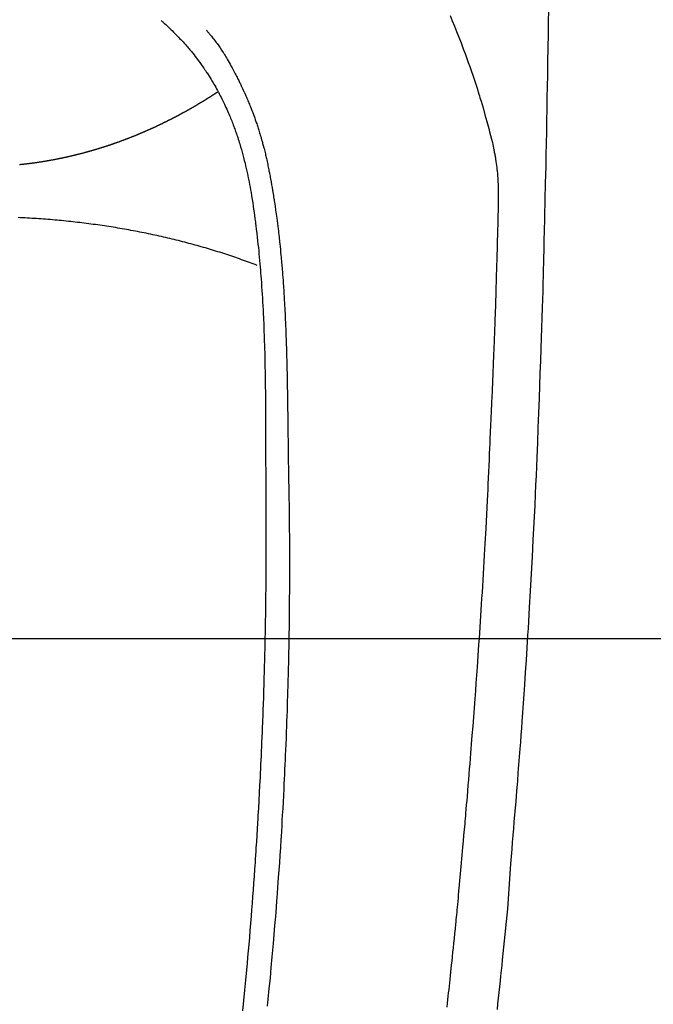
# Model space of a CAD drawing. Extents: x 163 to 26285, y -21830 to -13430.
# Drawn here: x 17098 to 17124, y -15170 to -15129 of the extents above; entities that cross this region are included whole.
import ezdxf

# ---------------------------------------------------------------- set-up
doc = ezdxf.new("R2010")
doc.units = 0
doc.header["$LTSCALE"] = 50
doc.header["$MEASUREMENT"] = 0
doc.layers.get('0').update_dxf_attribs({"linetype": 'CONTINUOUS'})
for name, color, linetype in [('126-甲板', 2, 'CONTINUOUS'), ('150-機器', 8, 'CONTINUOUS'), ('160-文字', 254, 'CONTINUOUS')]:
    doc.layers.add(name, color=color, linetype=linetype)
doc.styles.add('KH001', font='txt')
doc.dimstyles.new('KH1xx030', dxfattribs={"dimscale": 30, "dimtxt": 2, "dimasz": 0.6, "dimexe": 0.3, "dimexo": 1.2, "dimgap": 0.5, "dimtad": 3, "dimdec": 1, "dimdsep": 46, "dimlunit": 6, "dimtxsty": 'KH001', "dimblk": 'DOT', "dimcen": 1, "dimdle": 1, "dimclrd": 256, "dimclre": 256, "dimclrt": 256, "dimadec": 0, "dimazin": 0, "dimtfac": 1, "dimtdec": 1, "dimtix": 1, "dimtmove": 2, "dimatfit": 3, "dimldrblk": 'CLOSEDBLANK', "dimfxl": 1, "dimtolj": 1, "dimtzin": 0, "dimlwd": -1, "dimlwe": -1, "dimarcsym": 0})

# ---------------------------------------------------------------- blocks, each defined once
blk = doc.blocks.new('_ClosedBlank')
at = {"color": 0, "linetype": 'ByBlock', "lineweight": -2}
for p, q in [((-1, 0.1667), (0, 0)), ((-1, 0.1667), (-1, -0.1667)), ((0, 0), (-1, -0.1667))]:
    blk.add_line(p, q, dxfattribs=at)
blk = doc.blocks.new('_Dot')
at = {"color": 0, "linetype": 'ByBlock', "lineweight": -2}
blk.add_line((-0.5, 0), (-1, 0), dxfattribs=at)
at = {"color": 0, "linetype": 'ByBlock', "const_width": 0.5}
blk.add_lwpolyline([(-0.25, 0, 1), (0.25, 0, 1)], format="xyb", close=True, dxfattribs=at)

msp = doc.modelspace()

# ---------------------------------------------------------------- linework, layer by layer
at = {"layer": '126-甲板', "linetype": 'Continuous'}
msp.add_lwpolyline([(16755.918, -15155.058), (17435.918, -15155.058, -0.414214), (17445.918, -15165.058), (17445.918, -15580.058, -0.414214), (17435.918, -15590.058), (16755.918, -15590.058, -0.414214), (16745.918, -15580.058), (16745.918, -15165.058, -0.414214)], format="xyb", close=True, dxfattribs=at)
at = {"layer": '150-機器', "color": 13, "linetype": 'Continuous'}
for points in [[(17103.577, -15129.064), (17103.592, -15129.077), (17103.608, -15129.091), (17103.623, -15129.105), (17103.639, -15129.118), (17103.659, -15129.136), (17103.679, -15129.154), (17103.699, -15129.171), (17103.719, -15129.189), (17103.764, -15129.23), (17103.809, -15129.271), (17103.854, -15129.313), (17103.898, -15129.355), (17103.932, -15129.387), (17103.966, -15129.419), (17104, -15129.452), (17104.034, -15129.484), (17104.091, -15129.541), (17104.149, -15129.598), (17104.206, -15129.656), (17104.262, -15129.714), (17104.307, -15129.761), (17104.352, -15129.808), (17104.397, -15129.856), (17104.442, -15129.903), (17104.493, -15129.959), (17104.544, -15130.015), (17104.594, -15130.072), (17104.644, -15130.129), (17104.68, -15130.171), (17104.716, -15130.213), (17104.751, -15130.255), (17104.787, -15130.297), (17104.844, -15130.366), (17104.9, -15130.435), (17104.956, -15130.505), (17105.011, -15130.576), (17105.059, -15130.637), (17105.106, -15130.699), (17105.152, -15130.762), (17105.199, -15130.825), (17105.231, -15130.87), (17105.264, -15130.915), (17105.296, -15130.961), (17105.328, -15131.006), (17105.365, -15131.06), (17105.401, -15131.113), (17105.438, -15131.166), (17105.474, -15131.22), (17105.481, -15131.231), (17105.488, -15131.241), (17105.496, -15131.252), (17105.503, -15131.263), (17105.548, -15131.332), (17105.593, -15131.402), (17105.637, -15131.473), (17105.68, -15131.544), (17105.708, -15131.59), (17105.736, -15131.636), (17105.764, -15131.683), (17105.791, -15131.729), (17105.83, -15131.796), (17105.868, -15131.863), (17105.906, -15131.93), (17105.943, -15131.998), (17105.957, -15132.025), (17105.972, -15132.052), (17105.986, -15132.079), (17106, -15132.106), (17106.032, -15132.166), (17106.063, -15132.226), (17106.094, -15132.286), (17106.125, -15132.347), (17106.153, -15132.403), (17106.18, -15132.459), (17106.207, -15132.515), (17106.234, -15132.571), (17106.267, -15132.643), (17106.301, -15132.715), (17106.333, -15132.787), (17106.366, -15132.859), (17106.393, -15132.922), (17106.42, -15132.984), (17106.446, -15133.047), (17106.472, -15133.11), (17106.496, -15133.167), (17106.519, -15133.224), (17106.542, -15133.282), (17106.565, -15133.339), (17106.587, -15133.396), (17106.609, -15133.453), (17106.63, -15133.51), (17106.651, -15133.567), (17106.67, -15133.619), (17106.689, -15133.672), (17106.707, -15133.724), (17106.726, -15133.777), (17106.744, -15133.829), (17106.761, -15133.882), (17106.779, -15133.934), (17106.796, -15133.986), (17106.818, -15134.052), (17106.839, -15134.118), (17106.86, -15134.184), (17106.88, -15134.25), (17106.915, -15134.365), (17106.949, -15134.481), (17106.982, -15134.597), (17107.014, -15134.714), (17107.044, -15134.827), (17107.073, -15134.941), (17107.102, -15135.056), (17107.129, -15135.17), (17107.168, -15135.337), (17107.205, -15135.504), (17107.24, -15135.672), (17107.273, -15135.84), (17107.295, -15135.953), (17107.316, -15136.067), (17107.336, -15136.181), (17107.356, -15136.295), (17107.379, -15136.438), (17107.402, -15136.581), (17107.424, -15136.725), (17107.446, -15136.868), (17107.465, -15136.999), (17107.484, -15137.13), (17107.502, -15137.261), (17107.519, -15137.392), (17107.529, -15137.465), (17107.538, -15137.538), (17107.547, -15137.61), (17107.556, -15137.683), (17107.576, -15137.844), (17107.596, -15138.006), (17107.615, -15138.168), (17107.633, -15138.33), (17107.648, -15138.467), (17107.663, -15138.604), (17107.677, -15138.741), (17107.69, -15138.877), (17107.703, -15139.016), (17107.716, -15139.155), (17107.728, -15139.293), (17107.74, -15139.432), (17107.75, -15139.556), (17107.76, -15139.681), (17107.769, -15139.805), (17107.779, -15139.93), (17107.791, -15140.091), (17107.802, -15140.253), (17107.813, -15140.414), (17107.824, -15140.576), (17107.833, -15140.738), (17107.842, -15140.9), (17107.851, -15141.061), (17107.86, -15141.223), (17107.865, -15141.325), (17107.87, -15141.427), (17107.875, -15141.528), (17107.879, -15141.63), (17107.887, -15141.798), (17107.893, -15141.966), (17107.9, -15142.134), (17107.905, -15142.302), (17107.91, -15142.435), (17107.914, -15142.567), (17107.918, -15142.699), (17107.922, -15142.831), (17107.929, -15143.087), (17107.935, -15143.344), (17107.941, -15143.6), (17107.945, -15143.856), (17107.949, -15144.06), (17107.952, -15144.265), (17107.955, -15144.469), (17107.957, -15144.673), (17107.959, -15144.825), (17107.96, -15144.976), (17107.961, -15145.128), (17107.962, -15145.279), (17107.963, -15145.499), (17107.964, -15145.719), (17107.965, -15145.938), (17107.966, -15146.158), (17107.967, -15146.277), (17107.967, -15146.397), (17107.968, -15146.516), (17107.968, -15146.635), (17107.968, -15146.733), (17107.968, -15146.831), (17107.968, -15146.93), (17107.968, -15147.028), (17107.968, -15147.157), (17107.969, -15147.286), (17107.969, -15147.415), (17107.969, -15147.544), (17107.97, -15147.736), (17107.971, -15147.928), (17107.971, -15148.12), (17107.971, -15148.311), (17107.971, -15148.354), (17107.971, -15148.396), (17107.971, -15148.439), (17107.971, -15148.481), (17107.972, -15148.748), (17107.974, -15149.015), (17107.976, -15149.282), (17107.978, -15149.549), (17107.979, -15149.694), (17107.981, -15149.838), (17107.981, -15149.983), (17107.982, -15150.128), (17107.983, -15150.283), (17107.983, -15150.439), (17107.983, -15150.594), (17107.983, -15150.75), (17107.983, -15150.893), (17107.983, -15151.035), (17107.983, -15151.178), (17107.983, -15151.32), (17107.983, -15151.453), (17107.982, -15151.585), (17107.982, -15151.718), (17107.981, -15151.85), (17107.981, -15151.959), (17107.98, -15152.067), (17107.979, -15152.176), (17107.978, -15152.285), (17107.977, -15152.463), (17107.975, -15152.641), (17107.974, -15152.819), (17107.972, -15152.997), (17107.97, -15153.213), (17107.967, -15153.428), (17107.964, -15153.644), (17107.961, -15153.86), (17107.958, -15154.076), (17107.954, -15154.292), (17107.95, -15154.508), (17107.946, -15154.724), (17107.945, -15154.805), (17107.943, -15154.885), (17107.942, -15154.965), (17107.94, -15155.046), (17107.937, -15155.205), (17107.934, -15155.364), (17107.93, -15155.523), (17107.926, -15155.682), (17107.922, -15155.85), (17107.918, -15156.018), (17107.913, -15156.186), (17107.908, -15156.354), (17107.904, -15156.514), (17107.9, -15156.674), (17107.895, -15156.834), (17107.89, -15156.993), (17107.882, -15157.264), (17107.873, -15157.535), (17107.864, -15157.806), (17107.855, -15158.077), (17107.85, -15158.206), (17107.845, -15158.335), (17107.841, -15158.465), (17107.836, -15158.594), (17107.828, -15158.798), (17107.819, -15159.003), (17107.81, -15159.207), (17107.802, -15159.411), (17107.793, -15159.603), (17107.785, -15159.796), (17107.777, -15159.988), (17107.768, -15160.181), (17107.759, -15160.361), (17107.751, -15160.542), (17107.742, -15160.723), (17107.733, -15160.903), (17107.717, -15161.225), (17107.7, -15161.548), (17107.683, -15161.87), (17107.665, -15162.193), (17107.656, -15162.346), (17107.647, -15162.5), (17107.638, -15162.654), (17107.629, -15162.808), (17107.613, -15163.073), (17107.597, -15163.339), (17107.58, -15163.604), (17107.563, -15163.869), (17107.554, -15164.021), (17107.544, -15164.172), (17107.534, -15164.323), (17107.523, -15164.475), (17107.503, -15164.766), (17107.483, -15165.058), (17107.462, -15165.349), (17107.441, -15165.64), (17107.42, -15165.916), (17107.399, -15166.192), (17107.378, -15166.468), (17107.357, -15166.744), (17107.333, -15167.041), (17107.309, -15167.339), (17107.284, -15167.636), (17107.259, -15167.933), (17107.236, -15168.199), (17107.213, -15168.465), (17107.189, -15168.73), (17107.165, -15168.996), (17107.126, -15169.425), (17107.086, -15169.854), (17107.045, -15170.284), (17107.003, -15170.713)], [(17115.728, -15128.841), (17115.822, -15129.068), (17115.913, -15129.295), (17116.004, -15129.523), (17116.098, -15129.763), (17116.192, -15130.003), (17116.285, -15130.243), (17116.376, -15130.484), (17116.437, -15130.651), (17116.497, -15130.819), (17116.557, -15130.987), (17116.615, -15131.155), (17116.7, -15131.404), (17116.782, -15131.654), (17116.863, -15131.905), (17116.941, -15132.156), (17116.964, -15132.231), (17116.986, -15132.305), (17117.009, -15132.379), (17117.031, -15132.454), (17117.115, -15132.738), (17117.197, -15133.024), (17117.277, -15133.31), (17117.355, -15133.596), (17117.395, -15133.745), (17117.434, -15133.895), (17117.472, -15134.044), (17117.509, -15134.194), (17117.526, -15134.27), (17117.544, -15134.345), (17117.561, -15134.421), (17117.577, -15134.497)], [(17119.868, -15128.699), (17119.862, -15129.061), (17119.853, -15129.634), (17119.844, -15130.206), (17119.834, -15130.779), (17119.825, -15131.352), (17119.816, -15131.832), (17119.807, -15132.311), (17119.799, -15132.791), (17119.79, -15133.27), (17119.781, -15133.752), (17119.772, -15134.233), (17119.762, -15134.715), (17119.752, -15135.196), (17119.735, -15135.9), (17119.717, -15136.603), (17119.699, -15137.306), (17119.684, -15138.01), (17119.68, -15138.195), (17119.677, -15138.381), (17119.674, -15138.566), (17119.67, -15138.752), (17119.664, -15139.009), (17119.658, -15139.267), (17119.652, -15139.525), (17119.645, -15139.782), (17119.636, -15140.119), (17119.626, -15140.456), (17119.616, -15140.793), (17119.605, -15141.131), (17119.591, -15141.562), (17119.577, -15141.993), (17119.563, -15142.425), (17119.548, -15142.856), (17119.53, -15143.379), (17119.511, -15143.903), (17119.492, -15144.426), (17119.473, -15144.949), (17119.451, -15145.572), (17119.428, -15146.194), (17119.404, -15146.816), (17119.379, -15147.438), (17119.362, -15147.823), (17119.346, -15148.208), (17119.328, -15148.593), (17119.311, -15148.979), (17119.289, -15149.46), (17119.266, -15149.942), (17119.242, -15150.423), (17119.218, -15150.905), (17119.181, -15151.618), (17119.143, -15152.331), (17119.103, -15153.044), (17119.063, -15153.757), (17119.045, -15154.048), (17119.028, -15154.339), (17119.011, -15154.631), (17118.993, -15154.922), (17118.96, -15155.445), (17118.927, -15155.967), (17118.893, -15156.49), (17118.858, -15157.012), (17118.832, -15157.396), (17118.805, -15157.779), (17118.778, -15158.163), (17118.75, -15158.546), (17118.729, -15158.835), (17118.708, -15159.124), (17118.686, -15159.413), (17118.665, -15159.701), (17118.639, -15160.036), (17118.613, -15160.37), (17118.587, -15160.705), (17118.561, -15161.04), (17118.526, -15161.472), (17118.492, -15161.905), (17118.456, -15162.338), (17118.419, -15162.77), (17118.394, -15163.056), (17118.369, -15163.341), (17118.344, -15163.627), (17118.321, -15163.913), (17118.274, -15164.542), (17118.231, -15165.17), (17118.188, -15165.799), (17118.139, -15166.427), (17118.091, -15166.965), (17118.038, -15167.502), (17117.982, -15168.038), (17117.926, -15168.575), (17117.902, -15168.797), (17117.879, -15169.019), (17117.856, -15169.242), (17117.833, -15169.464), (17117.808, -15169.704), (17117.782, -15169.944), (17117.756, -15170.184), (17117.73, -15170.423), (17117.704, -15170.662)], [(17105.48, -15129.468), (17105.491, -15129.481), (17105.502, -15129.494), (17105.514, -15129.507), (17105.525, -15129.519), (17105.543, -15129.541), (17105.561, -15129.562), (17105.579, -15129.584), (17105.598, -15129.606), (17105.612, -15129.623), (17105.626, -15129.64), (17105.64, -15129.658), (17105.654, -15129.675), (17105.688, -15129.716), (17105.721, -15129.758), (17105.754, -15129.8), (17105.787, -15129.841), (17105.823, -15129.888), (17105.859, -15129.936), (17105.895, -15129.983), (17105.93, -15130.031), (17105.994, -15130.122), (17106.057, -15130.213), (17106.118, -15130.306), (17106.179, -15130.399), (17106.193, -15130.421), (17106.208, -15130.444), (17106.222, -15130.466), (17106.236, -15130.489), (17106.265, -15130.536), (17106.293, -15130.584), (17106.322, -15130.632), (17106.35, -15130.68), (17106.391, -15130.751), (17106.431, -15130.823), (17106.472, -15130.894), (17106.512, -15130.965), (17106.558, -15131.049), (17106.604, -15131.133), (17106.649, -15131.217), (17106.694, -15131.302), (17106.719, -15131.349), (17106.743, -15131.397), (17106.768, -15131.445), (17106.792, -15131.493), (17106.814, -15131.535), (17106.835, -15131.577), (17106.855, -15131.619), (17106.876, -15131.661), (17106.894, -15131.697), (17106.911, -15131.733), (17106.929, -15131.769), (17106.946, -15131.805), (17106.974, -15131.864), (17107.001, -15131.924), (17107.028, -15131.983), (17107.056, -15132.043), (17107.061, -15132.053), (17107.066, -15132.064), (17107.071, -15132.075), (17107.076, -15132.086), (17107.098, -15132.134), (17107.12, -15132.183), (17107.141, -15132.232), (17107.162, -15132.281), (17107.184, -15132.33), (17107.205, -15132.38), (17107.226, -15132.43), (17107.247, -15132.479), (17107.268, -15132.53), (17107.289, -15132.582), (17107.31, -15132.633), (17107.33, -15132.684), (17107.362, -15132.765), (17107.394, -15132.846), (17107.425, -15132.927), (17107.456, -15133.008), (17107.483, -15133.082), (17107.51, -15133.156), (17107.536, -15133.231), (17107.562, -15133.305), (17107.578, -15133.35), (17107.593, -15133.395), (17107.608, -15133.441), (17107.623, -15133.486), (17107.639, -15133.534), (17107.655, -15133.581), (17107.67, -15133.629), (17107.685, -15133.677), (17107.7, -15133.727), (17107.715, -15133.777), (17107.73, -15133.827), (17107.745, -15133.877), (17107.764, -15133.942), (17107.783, -15134.007), (17107.801, -15134.073), (17107.82, -15134.138), (17107.832, -15134.181), (17107.843, -15134.225), (17107.855, -15134.268), (17107.867, -15134.312), (17107.875, -15134.345), (17107.884, -15134.378), (17107.893, -15134.411), (17107.901, -15134.444), (17107.916, -15134.501), (17107.93, -15134.557), (17107.944, -15134.614), (17107.957, -15134.671), (17107.969, -15134.718), (17107.98, -15134.766), (17107.991, -15134.814), (17108.002, -15134.862), (17108.016, -15134.925), (17108.03, -15134.988), (17108.044, -15135.051), (17108.057, -15135.113), (17108.069, -15135.171), (17108.081, -15135.228), (17108.092, -15135.285), (17108.104, -15135.342), (17108.111, -15135.38), (17108.119, -15135.418), (17108.126, -15135.456), (17108.134, -15135.494), (17108.145, -15135.552), (17108.155, -15135.609), (17108.165, -15135.666), (17108.176, -15135.724), (17108.197, -15135.844), (17108.218, -15135.964), (17108.239, -15136.084), (17108.259, -15136.204), (17108.271, -15136.275), (17108.283, -15136.347), (17108.295, -15136.419), (17108.306, -15136.491), (17108.314, -15136.542), (17108.322, -15136.593), (17108.33, -15136.643), (17108.338, -15136.694), (17108.364, -15136.864), (17108.389, -15137.034), (17108.413, -15137.204), (17108.436, -15137.374), (17108.451, -15137.488), (17108.466, -15137.601), (17108.48, -15137.715), (17108.494, -15137.828), (17108.504, -15137.912), (17108.514, -15137.995), (17108.523, -15138.079), (17108.533, -15138.162), (17108.541, -15138.234), (17108.549, -15138.306), (17108.557, -15138.379), (17108.565, -15138.451), (17108.577, -15138.57), (17108.589, -15138.69), (17108.601, -15138.81), (17108.613, -15138.93), (17108.62, -15139.009), (17108.627, -15139.087), (17108.634, -15139.166), (17108.641, -15139.245), (17108.648, -15139.316), (17108.654, -15139.387), (17108.66, -15139.458), (17108.665, -15139.53), (17108.675, -15139.644), (17108.684, -15139.758), (17108.693, -15139.872), (17108.701, -15139.986), (17108.706, -15140.057), (17108.712, -15140.129), (17108.716, -15140.201), (17108.721, -15140.273), (17108.73, -15140.41), (17108.739, -15140.547), (17108.747, -15140.683), (17108.755, -15140.82), (17108.762, -15140.934), (17108.768, -15141.048), (17108.774, -15141.162), (17108.78, -15141.276), (17108.786, -15141.396), (17108.792, -15141.516), (17108.798, -15141.637), (17108.803, -15141.757), (17108.807, -15141.841), (17108.81, -15141.926), (17108.814, -15142.01), (17108.817, -15142.095), (17108.821, -15142.213), (17108.826, -15142.331), (17108.83, -15142.449), (17108.834, -15142.568), (17108.837, -15142.645), (17108.839, -15142.723), (17108.842, -15142.801), (17108.844, -15142.879), (17108.846, -15142.957), (17108.849, -15143.035), (17108.851, -15143.113), (17108.853, -15143.191), (17108.854, -15143.251), (17108.856, -15143.311), (17108.857, -15143.371), (17108.859, -15143.43), (17108.86, -15143.478), (17108.861, -15143.525), (17108.863, -15143.573), (17108.864, -15143.62), (17108.866, -15143.698), (17108.868, -15143.776), (17108.869, -15143.855), (17108.871, -15143.933), (17108.872, -15143.98), (17108.873, -15144.028), (17108.874, -15144.075), (17108.875, -15144.123), (17108.876, -15144.194), (17108.877, -15144.265), (17108.879, -15144.336), (17108.88, -15144.407), (17108.882, -15144.527), (17108.884, -15144.648), (17108.886, -15144.769), (17108.888, -15144.89), (17108.889, -15144.986), (17108.891, -15145.082), (17108.892, -15145.178), (17108.894, -15145.274), (17108.895, -15145.369), (17108.896, -15145.465), (17108.898, -15145.56), (17108.899, -15145.655), (17108.9, -15145.734), (17108.901, -15145.813), (17108.902, -15145.891), (17108.903, -15145.97), (17108.903, -15146.024), (17108.904, -15146.078), (17108.904, -15146.132), (17108.905, -15146.186), (17108.906, -15146.263), (17108.907, -15146.341), (17108.908, -15146.418), (17108.909, -15146.495), (17108.912, -15146.722), (17108.915, -15146.95), (17108.918, -15147.177), (17108.921, -15147.404), (17108.921, -15147.465), (17108.922, -15147.527), (17108.923, -15147.589), (17108.924, -15147.65), (17108.927, -15147.853), (17108.93, -15148.057), (17108.934, -15148.26), (17108.938, -15148.463), (17108.941, -15148.651), (17108.944, -15148.84), (17108.948, -15149.028), (17108.951, -15149.216), (17108.953, -15149.36), (17108.955, -15149.503), (17108.957, -15149.647), (17108.959, -15149.791), (17108.959, -15149.874), (17108.96, -15149.957), (17108.961, -15150.04), (17108.962, -15150.124), (17108.964, -15150.317), (17108.966, -15150.51), (17108.967, -15150.703), (17108.969, -15150.897), (17108.969, -15150.98), (17108.969, -15151.064), (17108.969, -15151.148), (17108.97, -15151.232), (17108.97, -15151.376), (17108.971, -15151.521), (17108.971, -15151.666), (17108.972, -15151.81), (17108.972, -15151.94), (17108.971, -15152.069), (17108.971, -15152.199), (17108.971, -15152.329), (17108.97, -15152.52), (17108.969, -15152.711), (17108.969, -15152.902), (17108.968, -15153.093), (17108.966, -15153.334), (17108.964, -15153.575), (17108.962, -15153.817), (17108.96, -15154.058), (17108.959, -15154.116), (17108.958, -15154.173), (17108.957, -15154.23), (17108.957, -15154.288), (17108.953, -15154.578), (17108.948, -15154.868), (17108.944, -15155.158), (17108.939, -15155.448), (17108.936, -15155.602), (17108.932, -15155.757), (17108.929, -15155.912), (17108.926, -15156.067), (17108.92, -15156.318), (17108.914, -15156.569), (17108.908, -15156.82), (17108.901, -15157.071), (17108.895, -15157.275), (17108.889, -15157.48), (17108.882, -15157.684), (17108.876, -15157.888), (17108.869, -15158.103), (17108.861, -15158.318), (17108.854, -15158.533), (17108.846, -15158.748), (17108.837, -15158.998), (17108.827, -15159.249), (17108.817, -15159.5), (17108.807, -15159.75), (17108.798, -15159.954), (17108.789, -15160.159), (17108.78, -15160.363), (17108.77, -15160.567), (17108.76, -15160.771), (17108.751, -15160.976), (17108.74, -15161.18), (17108.73, -15161.385), (17108.716, -15161.66), (17108.702, -15161.935), (17108.687, -15162.211), (17108.671, -15162.486), (17108.658, -15162.712), (17108.645, -15162.938), (17108.631, -15163.164), (17108.618, -15163.389), (17108.61, -15163.507), (17108.603, -15163.625), (17108.595, -15163.743), (17108.588, -15163.861), (17108.567, -15164.174), (17108.546, -15164.487), (17108.525, -15164.8), (17108.503, -15165.113), (17108.487, -15165.328), (17108.471, -15165.544), (17108.455, -15165.759), (17108.439, -15165.975), (17108.431, -15166.076), (17108.424, -15166.177), (17108.416, -15166.278), (17108.408, -15166.379), (17108.378, -15166.757), (17108.348, -15167.135), (17108.316, -15167.513), (17108.284, -15167.89), (17108.272, -15168.031), (17108.26, -15168.171), (17108.248, -15168.311), (17108.236, -15168.451), (17108.195, -15168.896), (17108.154, -15169.342), (17108.111, -15169.787), (17108.068, -15170.232), (17108.039, -15170.521)], [(17105.944, -15132.072), (17105.931, -15132.08), (17105.918, -15132.088), (17105.905, -15132.096), (17105.893, -15132.104), (17105.88, -15132.113), (17105.867, -15132.121), (17105.854, -15132.13), (17105.841, -15132.138), (17105.828, -15132.147), (17105.815, -15132.155), (17105.802, -15132.163), (17105.789, -15132.172), (17105.776, -15132.18), (17105.763, -15132.189), (17105.75, -15132.197), (17105.737, -15132.205), (17105.724, -15132.214), (17105.711, -15132.222), (17105.698, -15132.23), (17105.684, -15132.239), (17105.671, -15132.247), (17105.658, -15132.255), (17105.645, -15132.264), (17105.632, -15132.272), (17105.619, -15132.28), (17105.606, -15132.289), (17105.593, -15132.297), (17105.58, -15132.305), (17105.567, -15132.314), (17105.554, -15132.322), (17105.54, -15132.33), (17105.527, -15132.339), (17105.514, -15132.347), (17105.5, -15132.355), (17105.487, -15132.364), (17105.474, -15132.372), (17105.46, -15132.38), (17105.447, -15132.388), (17105.434, -15132.397), (17105.42, -15132.405), (17105.407, -15132.413), (17105.393, -15132.421), (17105.38, -15132.43), (17105.367, -15132.438), (17105.353, -15132.446), (17105.34, -15132.454), (17105.326, -15132.463), (17105.313, -15132.47), (17105.299, -15132.478), (17105.286, -15132.486), (17105.272, -15132.494), (17105.258, -15132.503), (17105.245, -15132.511), (17105.232, -15132.519), (17105.219, -15132.527), (17105.205, -15132.535), (17105.191, -15132.544), (17105.178, -15132.552), (17105.164, -15132.56), (17105.15, -15132.568), (17105.137, -15132.576), (17105.123, -15132.584), (17105.109, -15132.593), (17105.096, -15132.601), (17105.082, -15132.609), (17105.068, -15132.617), (17105.054, -15132.625), (17105.04, -15132.633), (17105.027, -15132.641), (17105.013, -15132.649), (17104.999, -15132.658), (17104.985, -15132.666), (17104.971, -15132.674), (17104.957, -15132.682), (17104.943, -15132.69), (17104.93, -15132.698), (17104.916, -15132.706), (17104.902, -15132.714), (17104.888, -15132.722), (17104.874, -15132.73), (17104.86, -15132.738), (17104.847, -15132.746), (17104.833, -15132.754), (17104.819, -15132.762), (17104.805, -15132.77), (17104.79, -15132.778), (17104.776, -15132.786), (17104.762, -15132.794), (17104.748, -15132.802), (17104.734, -15132.81), (17104.72, -15132.818), (17104.706, -15132.826), (17104.692, -15132.834), (17104.677, -15132.841), (17104.663, -15132.849), (17104.649, -15132.857), (17104.635, -15132.865), (17104.62, -15132.873), (17104.606, -15132.881), (17104.592, -15132.889), (17104.577, -15132.897), (17104.563, -15132.905), (17104.549, -15132.913), (17104.534, -15132.921), (17104.52, -15132.929), (17104.506, -15132.937), (17104.491, -15132.945), (17104.478, -15132.952), (17104.463, -15132.96), (17104.449, -15132.968), (17104.434, -15132.976), (17104.42, -15132.984), (17104.405, -15132.992), (17104.391, -15133), (17104.376, -15133.007), (17104.362, -15133.015), (17104.347, -15133.023), (17104.332, -15133.031), (17104.318, -15133.039), (17104.303, -15133.047), (17104.289, -15133.054), (17104.274, -15133.062), (17104.259, -15133.07), (17104.244, -15133.078), (17104.23, -15133.086), (17104.215, -15133.093), (17104.2, -15133.101), (17104.185, -15133.109), (17104.171, -15133.117), (17104.156, -15133.124), (17104.141, -15133.132), (17104.126, -15133.14), (17104.111, -15133.148), (17104.097, -15133.155), (17104.083, -15133.163), (17104.068, -15133.171), (17104.053, -15133.179), (17104.038, -15133.186), (17104.023, -15133.194), (17104.008, -15133.202), (17103.993, -15133.209), (17103.978, -15133.217), (17103.963, -15133.224), (17103.948, -15133.231), (17103.932, -15133.239), (17103.917, -15133.247), (17103.902, -15133.254), (17103.887, -15133.262), (17103.872, -15133.27), (17103.857, -15133.277), (17103.841, -15133.285), (17103.826, -15133.292), (17103.811, -15133.3), (17103.796, -15133.308), (17103.78, -15133.315), (17103.765, -15133.323), (17103.75, -15133.33), (17103.735, -15133.338), (17103.72, -15133.346), (17103.705, -15133.353), (17103.689, -15133.361), (17103.674, -15133.368), (17103.659, -15133.376), (17103.643, -15133.383), (17103.628, -15133.391), (17103.612, -15133.398), (17103.597, -15133.406), (17103.581, -15133.413), (17103.566, -15133.421), (17103.55, -15133.428), (17103.535, -15133.436), (17103.519, -15133.443), (17103.504, -15133.45), (17103.488, -15133.458), (17103.472, -15133.465), (17103.457, -15133.473), (17103.441, -15133.48), (17103.425, -15133.488), (17103.41, -15133.495), (17103.394, -15133.502), (17103.378, -15133.51), (17103.363, -15133.517), (17103.348, -15133.524), (17103.332, -15133.532), (17103.316, -15133.539), (17103.301, -15133.546), (17103.285, -15133.554), (17103.269, -15133.561), (17103.253, -15133.568), (17103.237, -15133.575), (17103.221, -15133.583), (17103.206, -15133.59), (17103.19, -15133.596), (17103.174, -15133.603), (17103.158, -15133.611), (17103.142, -15133.618), (17103.126, -15133.625), (17103.11, -15133.632), (17103.094, -15133.639), (17103.078, -15133.647), (17103.062, -15133.654), (17103.046, -15133.661), (17103.03, -15133.668), (17103.014, -15133.675), (17102.998, -15133.682), (17102.982, -15133.689), (17102.967, -15133.696), (17102.951, -15133.703), (17102.935, -15133.711), (17102.918, -15133.718), (17102.902, -15133.725), (17102.886, -15133.732), (17102.87, -15133.739), (17102.854, -15133.746), (17102.838, -15133.753), (17102.821, -15133.76), (17102.805, -15133.767), (17102.789, -15133.774), (17102.773, -15133.781), (17102.756, -15133.788), (17102.74, -15133.794), (17102.724, -15133.801), (17102.707, -15133.808), (17102.691, -15133.815), (17102.675, -15133.822), (17102.658, -15133.829), (17102.642, -15133.836), (17102.625, -15133.843), (17102.609, -15133.849), (17102.594, -15133.856), (17102.577, -15133.863), (17102.561, -15133.87), (17102.544, -15133.877), (17102.528, -15133.883), (17102.511, -15133.89), (17102.495, -15133.897), (17102.478, -15133.904), (17102.461, -15133.911), (17102.445, -15133.917), (17102.428, -15133.924), (17102.412, -15133.931), (17102.395, -15133.937), (17102.378, -15133.944), (17102.362, -15133.951), (17102.345, -15133.957), (17102.328, -15133.964), (17102.312, -15133.971), (17102.295, -15133.976), (17102.278, -15133.983), (17102.261, -15133.989), (17102.245, -15133.996), (17102.228, -15134.003), (17102.212, -15134.009), (17102.195, -15134.016), (17102.178, -15134.022), (17102.161, -15134.029), (17102.145, -15134.035), (17102.128, -15134.042), (17102.111, -15134.048), (17102.094, -15134.055), (17102.077, -15134.061), (17102.06, -15134.068), (17102.043, -15134.074), (17102.026, -15134.08), (17102.009, -15134.087), (17101.992, -15134.093), (17101.975, -15134.1), (17101.958, -15134.106), (17101.941, -15134.112), (17101.924, -15134.119), (17101.906, -15134.125), (17101.889, -15134.131), (17101.872, -15134.138), (17101.855, -15134.144), (17101.839, -15134.15), (17101.821, -15134.156), (17101.804, -15134.163), (17101.787, -15134.169), (17101.77, -15134.175), (17101.752, -15134.181), (17101.735, -15134.187), (17101.718, -15134.194), (17101.701, -15134.2), (17101.683, -15134.206), (17101.666, -15134.212), (17101.648, -15134.218), (17101.631, -15134.224), (17101.614, -15134.23), (17101.596, -15134.237), (17101.579, -15134.243), (17101.561, -15134.249), (17101.544, -15134.255), (17101.526, -15134.261), (17101.509, -15134.267), (17101.491, -15134.273), (17101.473, -15134.279), (17101.457, -15134.285), (17101.439, -15134.291), (17101.422, -15134.297), (17101.404, -15134.303), (17101.386, -15134.309), (17101.369, -15134.315), (17101.351, -15134.32), (17101.333, -15134.326), (17101.315, -15134.332), (17101.298, -15134.338), (17101.28, -15134.344), (17101.262, -15134.349), (17101.244, -15134.355), (17101.226, -15134.36), (17101.209, -15134.366), (17101.191, -15134.372), (17101.173, -15134.378), (17101.155, -15134.383), (17101.137, -15134.389), (17101.119, -15134.395), (17101.101, -15134.401), (17101.084, -15134.406), (17101.066, -15134.412), (17101.048, -15134.418), (17101.03, -15134.423), (17101.012, -15134.429), (17100.994, -15134.434), (17100.976, -15134.44), (17100.958, -15134.446), (17100.939, -15134.451), (17100.921, -15134.457), (17100.903, -15134.462), (17100.885, -15134.468), (17100.867, -15134.473), (17100.848, -15134.479), (17100.83, -15134.484), (17100.812, -15134.49), (17100.793, -15134.495), (17100.775, -15134.501), (17100.757, -15134.506), (17100.738, -15134.512), (17100.72, -15134.517), (17100.703, -15134.522), (17100.684, -15134.528), (17100.666, -15134.533), (17100.647, -15134.538), (17100.629, -15134.544), (17100.61, -15134.549), (17100.592, -15134.554), (17100.573, -15134.56), (17100.555, -15134.565), (17100.536, -15134.57), (17100.517, -15134.575), (17100.499, -15134.58), (17100.48, -15134.586), (17100.461, -15134.591), (17100.443, -15134.596), (17100.424, -15134.601), (17100.405, -15134.606), (17100.386, -15134.611), (17100.368, -15134.616), (17100.349, -15134.622), (17100.331, -15134.627), (17100.312, -15134.632), (17100.293, -15134.637), (17100.274, -15134.642), (17100.255, -15134.647), (17100.236, -15134.652), (17100.217, -15134.657), (17100.198, -15134.662), (17100.179, -15134.667), (17100.16, -15134.671), (17100.141, -15134.676), (17100.122, -15134.681), (17100.103, -15134.686), (17100.084, -15134.691), (17100.065, -15134.696), (17100.046, -15134.701), (17100.026, -15134.705), (17100.007, -15134.71), (17099.988, -15134.715), (17099.969, -15134.72), (17099.95, -15134.724), (17099.931, -15134.728), (17099.912, -15134.733), (17099.892, -15134.737), (17099.873, -15134.742), (17099.853, -15134.747), (17099.834, -15134.751), (17099.815, -15134.756), (17099.795, -15134.761), (17099.776, -15134.765), (17099.756, -15134.77), (17099.736, -15134.774), (17099.717, -15134.779), (17099.697, -15134.783), (17099.678, -15134.788), (17099.658, -15134.792), (17099.638, -15134.796), (17099.619, -15134.801), (17099.599, -15134.805), (17099.58, -15134.81), (17099.561, -15134.814), (17099.541, -15134.818), (17099.521, -15134.823), (17099.502, -15134.827), (17099.482, -15134.831), (17099.462, -15134.835), (17099.442, -15134.84), (17099.422, -15134.844), (17099.402, -15134.848), (17099.383, -15134.852), (17099.363, -15134.856), (17099.343, -15134.86), (17099.323, -15134.865), (17099.303, -15134.869), (17099.283, -15134.873), (17099.263, -15134.877), (17099.243, -15134.881), (17099.223, -15134.885), (17099.204, -15134.889), (17099.184, -15134.893), (17099.164, -15134.897), (17099.144, -15134.901), (17099.124, -15134.904), (17099.104, -15134.908), (17099.084, -15134.912), (17099.064, -15134.916), (17099.044, -15134.92), (17099.024, -15134.924), (17099.003, -15134.927), (17098.983, -15134.931), (17098.963, -15134.935), (17098.943, -15134.938), (17098.923, -15134.942), (17098.903, -15134.946), (17098.882, -15134.949), (17098.862, -15134.953), (17098.842, -15134.957), (17098.823, -15134.96), (17098.803, -15134.964), (17098.782, -15134.967), (17098.762, -15134.971), (17098.742, -15134.974), (17098.721, -15134.978), (17098.701, -15134.981), (17098.681, -15134.984), (17098.661, -15134.988), (17098.64, -15134.991), (17098.62, -15134.994), (17098.6, -15134.998), (17098.579, -15135.001), (17098.559, -15135.004), (17098.539, -15135.007), (17098.518, -15135.011), (17098.498, -15135.014), (17098.477, -15135.017), (17098.457, -15135.02), (17098.438, -15135.023), (17098.417, -15135.026), (17098.397, -15135.029), (17098.376, -15135.032), (17098.356, -15135.035), (17098.335, -15135.038), (17098.315, -15135.041), (17098.294, -15135.044), (17098.274, -15135.047), (17098.253, -15135.05), (17098.233, -15135.053), (17098.212, -15135.056), (17098.192, -15135.059), (17098.171, -15135.061), (17098.151, -15135.064), (17098.13, -15135.067), (17098.109, -15135.07), (17098.089, -15135.072), (17098.069, -15135.075), (17098.049, -15135.078), (17098.028, -15135.08), (17098.007, -15135.083), (17097.987, -15135.085), (17097.966, -15135.088), (17097.945, -15135.091), (17097.925, -15135.093), (17097.904, -15135.095), (17097.883, -15135.098), (17097.862, -15135.1), (17097.842, -15135.102), (17097.821, -15135.104), (17097.8, -15135.107), (17097.779, -15135.109), (17097.759, -15135.111), (17097.738, -15135.113), (17097.717, -15135.116), (17097.697, -15135.118), (17097.676, -15135.12), (17097.655, -15135.122), (17097.634, -15135.125), (17097.614, -15135.127)], [(17115.604, -15170.564), (17115.623, -15170.395), (17115.638, -15170.252), (17115.654, -15170.109), (17115.67, -15169.966), (17115.686, -15169.823), (17115.701, -15169.681), (17115.716, -15169.538), (17115.731, -15169.395), (17115.746, -15169.252), (17115.763, -15169.098), (17115.779, -15168.944), (17115.795, -15168.79), (17115.811, -15168.637), (17115.831, -15168.447), (17115.851, -15168.257), (17115.87, -15168.067), (17115.89, -15167.877), (17115.911, -15167.674), (17115.931, -15167.472), (17115.951, -15167.27), (17115.972, -15167.068), (17115.982, -15166.97), (17115.991, -15166.873), (17116.001, -15166.775), (17116.011, -15166.678), (17116.021, -15166.571), (17116.032, -15166.464), (17116.042, -15166.357), (17116.053, -15166.25), (17116.065, -15166.113), (17116.078, -15165.977), (17116.091, -15165.841), (17116.103, -15165.704), (17116.131, -15165.403), (17116.159, -15165.102), (17116.186, -15164.801), (17116.213, -15164.499), (17116.228, -15164.332), (17116.243, -15164.165), (17116.257, -15163.998), (17116.272, -15163.831), (17116.293, -15163.587), (17116.315, -15163.342), (17116.336, -15163.097), (17116.358, -15162.853), (17116.367, -15162.742), (17116.377, -15162.63), (17116.387, -15162.519), (17116.397, -15162.408), (17116.412, -15162.231), (17116.427, -15162.053), (17116.442, -15161.875), (17116.456, -15161.698), (17116.476, -15161.465), (17116.495, -15161.232), (17116.515, -15160.999), (17116.534, -15160.766), (17116.552, -15160.545), (17116.57, -15160.324), (17116.588, -15160.103), (17116.606, -15159.882), (17116.621, -15159.694), (17116.636, -15159.506), (17116.651, -15159.319), (17116.666, -15159.131), (17116.696, -15158.745), (17116.725, -15158.359), (17116.754, -15157.974), (17116.783, -15157.588), (17116.807, -15157.258), (17116.831, -15156.929), (17116.855, -15156.599), (17116.878, -15156.269), (17116.895, -15156.028), (17116.912, -15155.787), (17116.929, -15155.545), (17116.945, -15155.304), (17116.961, -15155.063), (17116.977, -15154.823), (17116.993, -15154.582), (17117.009, -15154.341), (17117.025, -15154.101), (17117.04, -15153.861), (17117.056, -15153.62), (17117.071, -15153.38), (17117.087, -15153.119), (17117.103, -15152.857), (17117.119, -15152.596), (17117.135, -15152.335), (17117.15, -15152.074), (17117.165, -15151.813), (17117.18, -15151.552), (17117.194, -15151.292), (17117.207, -15151.075), (17117.219, -15150.858), (17117.231, -15150.641), (17117.242, -15150.424), (17117.258, -15150.132), (17117.273, -15149.84), (17117.288, -15149.548), (17117.302, -15149.256), (17117.314, -15149.019), (17117.326, -15148.781), (17117.337, -15148.544), (17117.348, -15148.306), (17117.36, -15148.048), (17117.371, -15147.79), (17117.382, -15147.532), (17117.393, -15147.273), (17117.402, -15147.059), (17117.411, -15146.844), (17117.42, -15146.629), (17117.429, -15146.414), (17117.432, -15146.339), (17117.435, -15146.264), (17117.438, -15146.189), (17117.441, -15146.114), (17117.455, -15145.801), (17117.471, -15145.488), (17117.487, -15145.175), (17117.502, -15144.862), (17117.509, -15144.691), (17117.516, -15144.52), (17117.523, -15144.349), (17117.53, -15144.178), (17117.537, -15143.986), (17117.545, -15143.794), (17117.553, -15143.602), (17117.561, -15143.409), (17117.567, -15143.244), (17117.574, -15143.079), (17117.581, -15142.914), (17117.587, -15142.748), (17117.592, -15142.627), (17117.597, -15142.505), (17117.602, -15142.384), (17117.606, -15142.263), (17117.614, -15142.05), (17117.622, -15141.838), (17117.63, -15141.626), (17117.637, -15141.414), (17117.642, -15141.267), (17117.648, -15141.12), (17117.653, -15140.973), (17117.657, -15140.826), (17117.663, -15140.637), (17117.668, -15140.447), (17117.674, -15140.257), (17117.679, -15140.067), (17117.684, -15139.9), (17117.689, -15139.732), (17117.694, -15139.564), (17117.699, -15139.396), (17117.702, -15139.301), (17117.705, -15139.207), (17117.707, -15139.112), (17117.71, -15139.017), (17117.714, -15138.871), (17117.718, -15138.724), (17117.721, -15138.578), (17117.725, -15138.432), (17117.728, -15138.337), (17117.73, -15138.242), (17117.733, -15138.147), (17117.735, -15138.053), (17117.74, -15137.85), (17117.746, -15137.648), (17117.751, -15137.445), (17117.756, -15137.243), (17117.76, -15137.062), (17117.764, -15136.881), (17117.767, -15136.701), (17117.768, -15136.52), (17117.768, -15136.34), (17117.765, -15136.16), (17117.76, -15135.98), (17117.753, -15135.8), (17117.75, -15135.74), (17117.746, -15135.68), (17117.742, -15135.621), (17117.738, -15135.561), (17117.732, -15135.48), (17117.724, -15135.4), (17117.716, -15135.319), (17117.707, -15135.238), (17117.697, -15135.153), (17117.685, -15135.067), (17117.672, -15134.982), (17117.658, -15134.897), (17117.651, -15134.855), (17117.643, -15134.812), (17117.636, -15134.77), (17117.627, -15134.727), (17117.62, -15134.691), (17117.612, -15134.654), (17117.605, -15134.617), (17117.596, -15134.581), (17117.592, -15134.56), (17117.587, -15134.539), (17117.582, -15134.518), (17117.576, -15134.497)], [(17107.608, -15139.36), (17107.527, -15139.329), (17107.447, -15139.298), (17107.366, -15139.268), (17107.284, -15139.238), (17107.203, -15139.208), (17107.121, -15139.178), (17107.039, -15139.148), (17106.957, -15139.119), (17106.874, -15139.089), (17106.791, -15139.06), (17106.709, -15139.031), (17106.626, -15139.003), (17106.542, -15138.974), (17106.458, -15138.946), (17106.374, -15138.918), (17106.291, -15138.891), (17106.206, -15138.864), (17106.121, -15138.837), (17106.036, -15138.81), (17105.952, -15138.783), (17105.867, -15138.756), (17105.781, -15138.73), (17105.695, -15138.704), (17105.61, -15138.678), (17105.524, -15138.652), (17105.437, -15138.626), (17105.351, -15138.601), (17105.264, -15138.576), (17105.178, -15138.551), (17105.09, -15138.527), (17105.003, -15138.503), (17104.915, -15138.479), (17104.828, -15138.456), (17104.74, -15138.432), (17104.652, -15138.409), (17104.564, -15138.385), (17104.476, -15138.362), (17104.387, -15138.34), (17104.298, -15138.317), (17104.209, -15138.295), (17104.12, -15138.273), (17104.031, -15138.251), (17103.941, -15138.23), (17103.852, -15138.209), (17103.762, -15138.188), (17103.672, -15138.167), (17103.582, -15138.146), (17103.491, -15138.126), (17103.401, -15138.107), (17103.311, -15138.087), (17103.22, -15138.068), (17103.129, -15138.048), (17103.037, -15138.029), (17102.947, -15138.01), (17102.855, -15137.992), (17102.763, -15137.973), (17102.671, -15137.955), (17102.58, -15137.937), (17102.488, -15137.92), (17102.396, -15137.902), (17102.303, -15137.885), (17102.212, -15137.868), (17102.119, -15137.852), (17102.026, -15137.835), (17101.933, -15137.819), (17101.841, -15137.803), (17101.747, -15137.787), (17101.654, -15137.772), (17101.56, -15137.757), (17101.468, -15137.742), (17101.374, -15137.728), (17101.28, -15137.714), (17101.186, -15137.7), (17101.092, -15137.686), (17100.999, -15137.672), (17100.904, -15137.659), (17100.81, -15137.645), (17100.715, -15137.633), (17100.621, -15137.62), (17100.527, -15137.607), (17100.432, -15137.595), (17100.337, -15137.583), (17100.243, -15137.572), (17100.148, -15137.56), (17100.052, -15137.549), (17099.958, -15137.538), (17099.863, -15137.528), (17099.767, -15137.517), (17099.671, -15137.507), (17099.577, -15137.497), (17099.481, -15137.488), (17099.385, -15137.478), (17099.289, -15137.469), (17099.194, -15137.46), (17099.098, -15137.452), (17099.002, -15137.443), (17098.906, -15137.435), (17098.811, -15137.427), (17098.714, -15137.42), (17098.618, -15137.412), (17098.521, -15137.405), (17098.426, -15137.398), (17098.329, -15137.392), (17098.233, -15137.386), (17098.136, -15137.38), (17098.041, -15137.374), (17097.944, -15137.368), (17097.847, -15137.363), (17097.75, -15137.359), (17097.654, -15137.354), (17097.557, -15137.35)]]:
    msp.add_lwpolyline(points, dxfattribs=at)

# ---------------------------------------------------------------- leaders
at = {"layer": '160-文字', "annotation_type": 0, "has_hookline": 1, "hookline_direction": 0}
for points, text_width in [([(16265.813, -15072.436), (16639.17, -16949.532), (16657.17, -16949.532)], 1240.203), ([(16544.142, -15076.92), (16840.383, -16699.625), (16858.383, -16699.625)], 1630.051), ([(16975.918, -15092.677), (17988.25, -16468.294), (18006.25, -16468.294)], 1398.579)]:
    msp.add_leader(points, dimstyle='KH1xx030', override={"dimgap": 0.5, "dimtad": 1}, dxfattribs=dict(at, text_width=text_width))

doc.saveas('drawing.dxf')
